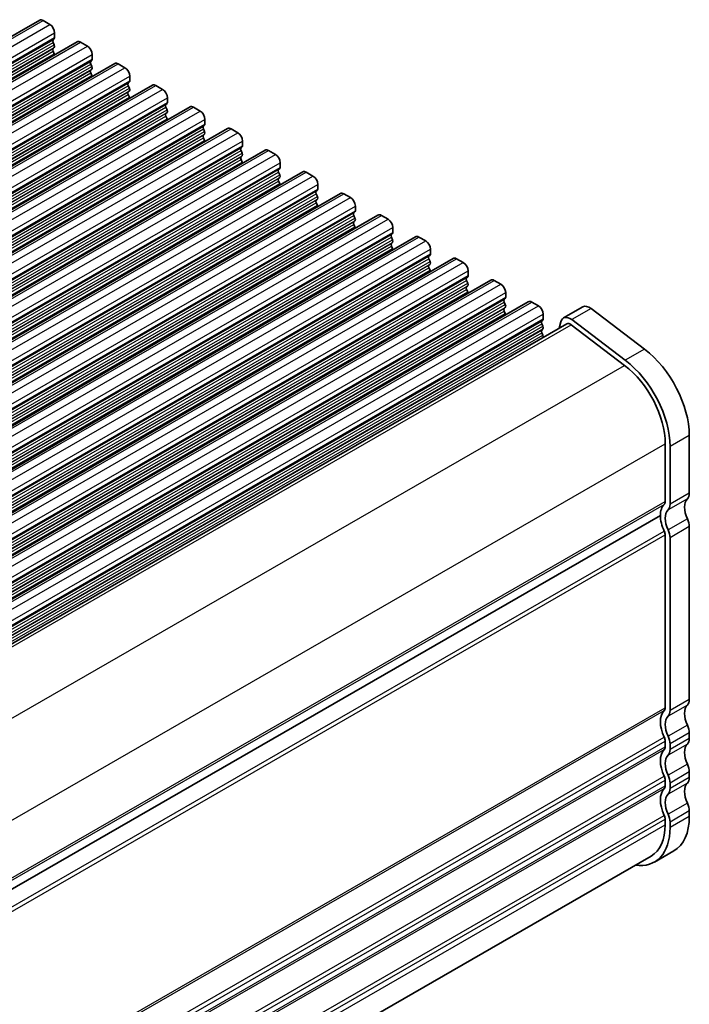
# Model space of a CAD drawing. Units: millimetres. Extents: x 22 to 3190, y 12 to 574.
# Drawn here: x 193 to 242, y 224 to 296 of the extents above; entities that cross this region are included whole.
import ezdxf

# ---------------------------------------------------------------- set-up
doc = ezdxf.new("R2010")
doc.units = ezdxf.units.MM
doc.header["$LTSCALE"] = 1.5
doc.layers.add('Visible (ISO)', color=7, linetype='Continuous', lineweight=35)
doc.layers.add('Visible Narrow (ISO)', color=7, linetype='Continuous', lineweight=25)

msp = doc.modelspace()

# ---------------------------------------------------------------- linework, layer by layer
at = {"layer": 'Visible (ISO)'}
for p, q in [((113.8536, 249.5144), (194.4637, 295.9347)), ((194.7132, 295.9101), (195.2082, 295.6251)), ((195.5618, 295.0127), (195.5618, 294.6694)), ((116.6113, 247.9263), (197.2214, 294.3466)), ((195.5335, 294.5876), (195.4486, 294.5056)), ((195.4486, 294.3094), (195.5335, 294.1297)), ((195.5335, 293.9335), (195.4486, 293.8516)), ((197.471, 294.3221), (197.9659, 294.037)), ((195.4486, 293.6554), (195.5335, 293.4757)), ((198.3195, 293.4247), (198.3195, 293.0813)), ((119.369, 246.3382), (199.9792, 292.7585)), ((198.2912, 292.9995), (198.2064, 292.9175)), ((198.2064, 292.7213), (198.2912, 292.5417)), ((200.2287, 292.734), (200.7237, 292.449)), ((198.2912, 292.3454), (198.2064, 292.2635)), ((198.2064, 292.0673), (198.2912, 291.8876)), ((201.0772, 291.8366), (201.0772, 291.4932)), ((122.1267, 244.7502), (202.7369, 291.1705)), ((201.0489, 291.4114), (200.9641, 291.3295)), ((200.9641, 291.1333), (201.0489, 290.9536)), ((202.9864, 291.146), (203.4814, 290.8609)), ((201.0489, 290.7574), (200.9641, 290.6754)), ((200.9641, 290.4792), (201.0489, 290.2996)), ((124.8844, 243.1621), (205.4946, 289.5824)), ((203.8066, 289.8234), (203.7218, 289.7414)), ((203.8349, 290.2485), (203.8349, 289.9052)), ((203.7218, 289.5452), (203.8066, 289.3655)), ((203.8066, 289.1693), (203.7218, 289.0874)), ((203.7218, 288.8912), (203.8066, 288.7115)), ((205.7441, 289.5579), (206.2391, 289.2729)), ((206.5644, 288.2353), (206.4795, 288.1534)), ((206.5926, 288.6605), (206.5926, 288.3171)), ((127.6421, 241.574), (208.2523, 287.9943)), ((206.4795, 287.9571), (206.5644, 287.7775)), ((206.5644, 287.5813), (206.4795, 287.4993)), ((208.5018, 287.9698), (208.9968, 287.6848)), ((206.4795, 287.3031), (206.5644, 287.1234)), ((209.3504, 287.0724), (209.3504, 286.7291)), ((130.3999, 239.986), (211.01, 286.4063)), ((209.3221, 286.6472), (209.2372, 286.5653)), ((209.2372, 286.3691), (209.3221, 286.1894)), ((209.3221, 285.9932), (209.2372, 285.9113)), ((211.2595, 286.3818), (211.7545, 286.0967)), ((209.2372, 285.715), (209.3221, 285.5354)), ((212.1081, 285.4844), (212.1081, 285.141)), ((133.1576, 238.3979), (213.7677, 284.8182)), ((212.0798, 285.0592), (211.9949, 284.9772)), ((211.9949, 284.781), (212.0798, 284.6013)), ((214.0173, 284.7937), (214.5122, 284.5087)), ((212.0798, 284.4051), (211.9949, 284.3232)), ((211.9949, 284.127), (212.0798, 283.9473)), ((214.8658, 283.8963), (214.8658, 283.5529)), ((135.9153, 236.8098), (216.5255, 283.2302)), ((214.8375, 283.4711), (214.7527, 283.3892)), ((214.7527, 283.193), (214.8375, 283.0133)), ((216.775, 283.2056), (217.27, 282.9206)), ((214.8375, 282.8171), (214.7527, 282.7351)), ((214.7527, 282.5389), (214.8375, 282.3592)), ((138.673, 235.2218), (219.2832, 281.6421)), ((217.5952, 281.883), (217.5104, 281.8011)), ((217.6235, 282.3082), (217.6235, 281.9649)), ((217.5104, 281.6049), (217.5952, 281.4252)), ((217.5952, 281.229), (217.5104, 281.1471)), ((217.5104, 280.9509), (217.5952, 280.7712)), ((219.5327, 281.6176), (220.0277, 281.3325)), ((220.3529, 280.295), (220.2681, 280.213)), ((220.3812, 280.7202), (220.3812, 280.3768)), ((141.4307, 233.6337), (222.0409, 280.054)), ((220.2681, 280.0168), (220.3529, 279.8372)), ((220.3529, 279.6409), (220.2681, 279.559)), ((222.2904, 280.0295), (222.7854, 279.7445)), ((220.2681, 279.3628), (220.3529, 279.1831)), ((223.1389, 279.1321), (223.1389, 278.7887)), ((144.1884, 232.0457), (224.7986, 278.466)), ((223.1107, 278.7069), (223.0258, 278.625)), ((223.0258, 278.4288), (223.1107, 278.2491)), ((223.1107, 278.0529), (223.0258, 277.9709)), ((225.0481, 278.4415), (225.5431, 278.1564)), ((223.0258, 277.7747), (223.1107, 277.5951)), ((225.8967, 277.544), (225.8967, 277.2007)), ((146.9462, 230.4576), (227.5563, 276.8779)), ((225.8684, 277.1189), (225.7835, 277.0369)), ((225.7835, 276.8407), (225.8684, 276.661)), ((227.8058, 276.8534), (228.3008, 276.5684)), ((225.8684, 276.4648), (225.7835, 276.3829)), ((225.7835, 276.1867), (225.8684, 276.007)), ((228.6544, 275.956), (228.6544, 275.6126)), ((149.7039, 228.8695), (230.314, 275.2898)), ((228.6261, 275.5308), (228.5412, 275.4488)), ((228.5412, 275.2526), (228.6261, 275.073)), ((230.5636, 275.2653), (231.0585, 274.9803)), ((228.6261, 274.8768), (228.5412, 274.7948)), ((228.5412, 274.5986), (228.6261, 274.4189)), ((234.3075, 274.9122), (232.8933, 274.0978)), ((234.9171, 274.7894), (238.8441, 271.809)), ((231.3838, 273.9427), (231.299, 273.8608)), ((231.4121, 274.3679), (231.4121, 274.0245)), ((232.7062, 273.8241), (232.5883, 273.3452)), ((237.4298, 270.9946), (233.5029, 273.975)), ((152.97, 227.4961), (233.1428, 273.6645)), ((231.299, 273.6646), (231.3838, 273.4849)), ((231.3838, 273.2887), (231.299, 273.2067)), ((231.299, 273.0105), (231.3838, 272.8309)), ((233.4476, 273.6031), (237.3745, 270.6227)), ((242.1248, 265.4786), (242.1248, 261.2434)), ((240.357, 264.8678), (240.357, 260.6326)), ((240.7105, 260.429), (240.7105, 264.6642)), ((159.8488, 213.4519), (240.0034, 259.6099)), ((159.8488, 213.4519), (240.0034, 259.6099)), ((242.1248, 258.7908), (242.1248, 246.1188)), ((240.357, 258.18), (240.357, 245.508)), ((240.7105, 245.3044), (240.7105, 257.9764)), ((242.1248, 243.6662), (242.1248, 243.2574)), ((240.357, 243.0554), (240.357, 242.6466)), ((240.7105, 242.443), (240.7105, 242.8518)), ((242.1248, 240.8048), (242.1248, 240.396)), ((240.357, 240.194), (240.357, 239.7852)), ((240.7105, 239.5816), (240.7105, 239.9904)), ((242.1248, 237.9433), (242.1248, 237.5346)), ((240.357, 237.3326), (240.357, 236.9238)), ((240.7105, 236.7202), (240.7105, 237.129)), ((240.9803, 235.0079), (239.5661, 234.1935)), ((159.8543, 188.8675), (239.3166, 234.6268))]:
    msp.add_line(p, q, dxfattribs=at)
for centre, major_axis, start_param, end_param in [((194.7132, 295.5014), (-0.2495, 0.4333), 5.4997209, 6.2831853), ((195.2082, 295.2163), (0.2495, -0.4333), 0.7873319, 2.3581282), ((195.4204, 294.7508), (0.0998, -0.1733), 0.1438308, 0.7873319), ((195.5618, 294.3423), (-0.0998, 0.1733), 0.1438308, 1.430833), ((195.4204, 294.0968), (0.0998, -0.1733), 0.1438308, 1.430833), ((197.471, 293.9133), (-0.2495, 0.4333), 5.4997209, 6.2831853), ((197.9659, 293.6283), (0.2495, -0.4333), 0.7873319, 2.3581282), ((195.5618, 293.6883), (-0.0998, 0.1733), 0.1438308, 1.430833), ((195.4204, 293.4427), (0.0998, -0.1733), 0.954977, 1.430833), ((198.3195, 292.7543), (-0.0998, 0.1733), 0.1438308, 1.430833), ((198.1781, 293.1627), (0.0998, -0.1733), 0.1438308, 0.7873319), ((198.1781, 292.5087), (0.0998, -0.1733), 0.1438308, 1.430833), ((200.2287, 292.3252), (-0.2495, 0.4333), 5.4997209, 6.2831853), ((198.3195, 292.1002), (-0.0998, 0.1733), 0.1438308, 1.430833), ((198.1781, 291.8547), (0.0998, -0.1733), 0.954977, 1.430833), ((200.7237, 292.0402), (0.2495, -0.4333), 0.7873319, 2.3581282), ((201.0772, 291.1662), (-0.0998, 0.1733), 0.1438308, 1.430833), ((200.9358, 291.5747), (0.0998, -0.1733), 0.1438308, 0.7873319), ((202.9864, 290.7372), (-0.2495, 0.4333), 5.4997209, 6.2831853), ((201.0772, 290.5122), (-0.0998, 0.1733), 0.1438308, 1.430833), ((200.9358, 290.9206), (0.0998, -0.1733), 0.1438308, 1.430833), ((200.9358, 290.2666), (0.0998, -0.1733), 0.954977, 1.430833), ((203.4814, 290.4521), (0.2495, -0.4333), 0.7873319, 2.3581282), ((203.8349, 289.5782), (-0.0998, 0.1733), 0.1438308, 1.430833), ((203.6935, 289.9866), (0.0998, -0.1733), 0.1438308, 0.7873319), ((205.7441, 289.1491), (-0.2495, 0.4333), 5.4997209, 6.2831853), ((203.8349, 288.9241), (-0.0998, 0.1733), 0.1438308, 1.430833), ((203.6935, 289.3326), (0.0998, -0.1733), 0.1438308, 1.430833), ((206.2391, 288.8641), (0.2495, -0.4333), 0.7873319, 2.3581282), ((203.6935, 288.6785), (0.0998, -0.1733), 0.954977, 1.430833), ((206.5926, 287.9901), (-0.0998, 0.1733), 0.1438308, 1.430833), ((206.4512, 288.3986), (0.0998, -0.1733), 0.1438308, 0.7873319), ((206.5926, 287.3361), (-0.0998, 0.1733), 0.1438308, 1.430833), ((206.4512, 287.7445), (0.0998, -0.1733), 0.1438308, 1.430833), ((208.5018, 287.5611), (-0.2495, 0.4333), 5.4997209, 6.2831853), ((208.9968, 287.276), (0.2495, -0.4333), 0.7873319, 2.3581282), ((206.4512, 287.0905), (0.0998, -0.1733), 0.954977, 1.430833), ((209.2089, 286.8105), (0.0998, -0.1733), 0.1438308, 0.7873319), ((209.3504, 286.402), (-0.0998, 0.1733), 0.1438308, 1.430833), ((209.2089, 286.1565), (0.0998, -0.1733), 0.1438308, 1.430833), ((211.2595, 285.973), (-0.2495, 0.4333), 5.4997209, 6.2831853), ((211.7545, 285.688), (0.2495, -0.4333), 0.7873319, 2.3581282), ((209.3504, 285.748), (-0.0998, 0.1733), 0.1438308, 1.430833), ((209.2089, 285.5024), (0.0998, -0.1733), 0.954977, 1.430833), ((212.1081, 284.814), (-0.0998, 0.1733), 0.1438308, 1.430833), ((211.9667, 285.2224), (0.0998, -0.1733), 0.1438308, 0.7873319), ((211.9667, 284.5684), (0.0998, -0.1733), 0.1438308, 1.430833), ((214.0173, 284.3849), (-0.2495, 0.4333), 5.4997209, 6.2831853), ((212.1081, 284.1599), (-0.0998, 0.1733), 0.1438308, 1.430833), ((211.9667, 283.9144), (0.0998, -0.1733), 0.954977, 1.430833), ((214.5122, 284.0999), (0.2495, -0.4333), 0.7873319, 2.3581282), ((214.8658, 283.2259), (-0.0998, 0.1733), 0.1438308, 1.430833), ((214.7244, 283.6344), (0.0998, -0.1733), 0.1438308, 0.7873319), ((216.775, 282.7969), (-0.2495, 0.4333), 5.4997209, 6.2831853), ((214.8658, 282.5719), (-0.0998, 0.1733), 0.1438308, 1.430833), ((214.7244, 282.9803), (0.0998, -0.1733), 0.1438308, 1.430833), ((214.7244, 282.3263), (0.0998, -0.1733), 0.954977, 1.430833), ((217.27, 282.5118), (0.2495, -0.4333), 0.7873319, 2.3581282), ((217.6235, 281.6378), (-0.0998, 0.1733), 0.1438308, 1.430833), ((217.4821, 282.0463), (0.0998, -0.1733), 0.1438308, 0.7873319), ((219.5327, 281.2088), (-0.2495, 0.4333), 5.4997209, 6.2831853), ((217.6235, 280.9838), (-0.0998, 0.1733), 0.1438308, 1.430833), ((217.4821, 281.3923), (0.0998, -0.1733), 0.1438308, 1.430833), ((220.0277, 280.9238), (0.2495, -0.4333), 0.7873319, 2.3581282), ((217.4821, 280.7382), (0.0998, -0.1733), 0.954977, 1.430833), ((220.3812, 280.0498), (-0.0998, 0.1733), 0.1438308, 1.430833), ((220.2398, 280.4582), (0.0998, -0.1733), 0.1438308, 0.7873319), ((220.3812, 279.3957), (-0.0998, 0.1733), 0.1438308, 1.430833), ((220.2398, 279.8042), (0.0998, -0.1733), 0.1438308, 1.430833), ((222.2904, 279.6207), (-0.2495, 0.4333), 5.4997209, 6.2831853), ((222.7854, 279.3357), (0.2495, -0.4333), 0.7873319, 2.3581282), ((220.2398, 279.1502), (0.0998, -0.1733), 0.954977, 1.430833), ((222.9975, 278.8702), (0.0998, -0.1733), 0.1438308, 0.7873319), ((223.1389, 278.4617), (-0.0998, 0.1733), 0.1438308, 1.430833), ((222.9975, 278.2161), (0.0998, -0.1733), 0.1438308, 1.430833), ((225.0481, 278.0327), (-0.2495, 0.4333), 5.4997209, 6.2831853), ((225.5431, 277.7476), (0.2495, -0.4333), 0.7873319, 2.3581282), ((223.1389, 277.8077), (-0.0998, 0.1733), 0.1438308, 1.430833), ((222.9975, 277.5621), (0.0998, -0.1733), 0.954977, 1.430833), ((225.8967, 276.8737), (-0.0998, 0.1733), 0.1438308, 1.430833), ((225.7552, 277.2821), (0.0998, -0.1733), 0.1438308, 0.7873319), ((225.7552, 276.6281), (0.0998, -0.1733), 0.1438308, 1.430833), ((227.8058, 276.4446), (-0.2495, 0.4333), 5.4997209, 6.2831853), ((225.8967, 276.2196), (-0.0998, 0.1733), 0.1438308, 1.430833), ((225.7552, 275.974), (0.0998, -0.1733), 0.954977, 1.430833), ((228.3008, 276.1596), (0.2495, -0.4333), 0.7873319, 2.3581282), ((228.6544, 275.2856), (-0.0998, 0.1733), 0.1438308, 1.430833), ((228.513, 275.694), (0.0998, -0.1733), 0.1438308, 0.7873319), ((230.5636, 274.8566), (-0.2495, 0.4333), 5.4997209, 6.2831853), ((228.6544, 274.6316), (-0.0998, 0.1733), 0.1438308, 1.430833), ((228.513, 275.04), (0.0998, -0.1733), 0.1438308, 1.430833), ((228.513, 274.386), (0.0998, -0.1733), 0.954977, 1.430833), ((231.0585, 274.5715), (0.2495, -0.4333), 0.7873319, 2.3581282), ((234.8065, 274.0456), (-0.499, 0.8666), 5.3426412, 6.2831853), ((231.4121, 273.6975), (-0.0998, 0.1733), 0.1438308, 1.430833), ((231.2707, 274.106), (0.0998, -0.1733), 0.1438308, 0.7873319), ((233.3923, 273.2312), (-0.499, 0.8666), 5.3426412, 6.8261711), ((233.3923, 273.2312), (-0.2495, 0.4333), 5.3426412, 6.2831853), ((231.4121, 273.0435), (-0.0998, 0.1733), 0.1438308, 1.430833), ((231.2707, 273.4519), (0.0998, -0.1733), 0.1438308, 1.430833), ((231.2707, 272.7979), (0.0998, -0.1733), 0.4121722, 1.430833), ((238.2357, 267.7182), (2.7447, -4.7662), 0.7873319, 2.2010486), ((236.8215, 266.9038), (-2.7447, 4.7662), 3.9289245, 5.3426412), ((236.8215, 266.9038), (2.4952, -4.3329), 0.7873319, 2.2010486), ((242.8319, 259.6099), (-0.7485, 1.2999), 0.1438308, 1.430833), ((241.4176, 261.6506), (0.499, -0.8666), 0.1438308, 0.7873319), ((241.4176, 258.7955), (-0.9981, 1.7332), 0.1438308, 0.7873319), ((240.0034, 260.8362), (0.2495, -0.4333), 0.1438308, 0.7873319), ((241.4176, 258.7955), (-0.7485, 1.2999), 0.1438308, 1.430833), ((240.0034, 260.8362), (0.499, -0.8666), 0.1438308, 0.7873319), ((241.4176, 258.7955), (0.9981, -1.7332), 3.9289245, 4.5724256), ((241.4176, 259.198), (0.499, -0.8666), 0.7873319, 1.430833), ((240.0034, 258.3836), (-0.499, 0.8666), 3.9289245, 4.5724256), ((240.0034, 258.3836), (0.2495, -0.4333), 0.7873319, 1.430833), ((242.8319, 244.4853), (-0.7485, 1.2999), 0.1438308, 1.430833), ((241.4176, 246.526), (0.499, -0.8666), 0.1438308, 0.7873319), ((241.4176, 243.6709), (-0.9981, 1.7332), 0.1438308, 1.430833), ((240.0034, 245.7116), (0.2495, -0.4333), 0.1438308, 0.7873319), ((241.4176, 243.6709), (-0.7485, 1.2999), 0.1438308, 1.430833), ((240.0034, 245.7116), (0.499, -0.8666), 0.1438308, 0.7873319), ((241.4176, 244.0734), (0.499, -0.8666), 0.7873319, 1.430833), ((240.0034, 243.259), (-0.499, 0.8666), 3.9289245, 4.5724256), ((240.0034, 243.259), (0.2495, -0.4333), 0.7873319, 1.430833), ((240.0034, 242.8502), (0.2495, -0.4333), 0.1438308, 0.7873319), ((242.8319, 241.6239), (-0.7485, 1.2999), 0.1438308, 1.430833), ((241.4176, 243.6646), (0.499, -0.8666), 0.1438308, 0.7873319), ((241.4176, 240.8095), (-0.9981, 1.7332), 0.1438308, 1.430833), ((241.4176, 240.8095), (-0.7485, 1.2999), 0.1438308, 1.430833), ((240.0034, 242.8502), (0.499, -0.8666), 0.1438308, 0.7873319), ((241.4176, 241.212), (0.499, -0.8666), 0.7873319, 1.430833), ((240.0034, 240.3976), (0.2495, -0.4333), 0.7873319, 1.430833), ((240.0034, 240.3976), (-0.499, 0.8666), 3.9289245, 4.5724256), ((240.0034, 239.9888), (0.2495, -0.4333), 0.1438308, 0.7873319), ((242.8319, 238.7625), (-0.7485, 1.2999), 0.1438308, 1.430833), ((241.4176, 240.8032), (0.499, -0.8666), 0.1438308, 0.7873319), ((241.4176, 237.9481), (-0.9981, 1.7332), 0.1438308, 1.430833), ((241.4176, 237.9481), (-0.7485, 1.2999), 0.1438308, 1.430833), ((240.0034, 239.9888), (0.499, -0.8666), 0.1438308, 0.7873319), ((241.4176, 238.3505), (0.499, -0.8666), 0.7873319, 1.430833), ((240.0034, 237.5361), (0.2495, -0.4333), 0.7873319, 1.430833), ((240.0034, 237.5361), (-0.499, 0.8666), 3.9289245, 4.5724256), ((236.8215, 238.9598), (2.4952, -4.3329), 0, 0.7873319), ((238.2357, 239.7741), (2.7447, -4.7662), 0, 0.7873319), ((236.8215, 238.9598), (2.7447, -4.7662), 5.8534856, 7.0705172)]:
    msp.add_ellipse(centre, major_axis=major_axis, ratio=0.5780931, start_param=start_param, end_param=end_param, dxfattribs=at)
at = {"layer": 'Visible Narrow (ISO)'}
for p, q in [((114.1031, 249.4898), (194.7132, 295.9101)), ((114.598, 249.2048), (195.2082, 295.6251)), ((114.9516, 248.5924), (195.5618, 295.0127)), ((114.9516, 248.2491), (195.5618, 294.6694)), ((114.8385, 248.0853), (195.4486, 294.5056)), ((114.8385, 247.8891), (195.4486, 294.3094)), ((114.9233, 248.1672), (195.5335, 294.5876)), ((114.9233, 247.7094), (195.5335, 294.1297)), ((114.9233, 247.5132), (195.5335, 293.9335)), ((116.8608, 247.9018), (197.471, 294.3221)), ((117.3558, 247.6167), (197.9659, 294.037)), ((114.8385, 247.4313), (195.4486, 293.8516)), ((114.8385, 247.235), (195.4486, 293.6554)), ((114.9233, 247.0554), (195.5335, 293.4757)), ((117.7093, 247.0044), (198.3195, 293.4247)), ((117.5962, 246.4972), (198.2064, 292.9175)), ((117.5962, 246.301), (198.2064, 292.7213)), ((117.681, 246.5792), (198.2912, 292.9995)), ((117.681, 246.1213), (198.2912, 292.5417)), ((117.7093, 246.661), (198.3195, 293.0813)), ((119.6185, 246.3137), (200.2287, 292.734)), ((117.5962, 245.8432), (198.2064, 292.2635)), ((117.5962, 245.647), (198.2064, 292.0673)), ((117.681, 245.9251), (198.2912, 292.3454)), ((117.681, 245.4673), (198.2912, 291.8876)), ((120.1135, 246.0287), (200.7237, 292.449)), ((120.467, 245.4163), (201.0772, 291.8366)), ((120.3539, 244.9092), (200.9641, 291.3295)), ((120.3539, 244.713), (200.9641, 291.1333)), ((120.4387, 244.9911), (201.0489, 291.4114)), ((120.467, 245.0729), (201.0772, 291.4932)), ((122.3762, 244.7256), (202.9864, 291.146)), ((120.3539, 244.2551), (200.9641, 290.6754)), ((120.3539, 244.0589), (200.9641, 290.4792)), ((120.4387, 244.5333), (201.0489, 290.9536)), ((120.4387, 244.3371), (201.0489, 290.7574)), ((120.4387, 243.8792), (201.0489, 290.2996)), ((122.8712, 244.4406), (203.4814, 290.8609)), ((123.1116, 243.3211), (203.7218, 289.7414)), ((123.1965, 243.403), (203.8066, 289.8234)), ((123.2248, 243.8282), (203.8349, 290.2485)), ((123.2248, 243.4849), (203.8349, 289.9052)), ((123.1116, 243.1249), (203.7218, 289.5452)), ((123.1116, 242.6671), (203.7218, 289.0874)), ((123.1116, 242.4709), (203.7218, 288.8912)), ((123.1965, 242.9452), (203.8066, 289.3655)), ((123.1965, 242.749), (203.8066, 289.1693)), ((125.1339, 243.1376), (205.7441, 289.5579)), ((125.6289, 242.8525), (206.2391, 289.2729)), ((123.1965, 242.2912), (203.8066, 288.7115)), ((125.8693, 241.733), (206.4795, 288.1534)), ((125.9542, 241.815), (206.5644, 288.2353)), ((125.9825, 242.2402), (206.5926, 288.6605)), ((125.9825, 241.8968), (206.5926, 288.3171)), ((125.8693, 241.5368), (206.4795, 287.9571)), ((125.8693, 241.079), (206.4795, 287.4993)), ((125.9542, 241.3572), (206.5644, 287.7775)), ((125.9542, 241.1609), (206.5644, 287.5813)), ((127.8917, 241.5495), (208.5018, 287.9698)), ((128.3866, 241.2645), (208.9968, 287.6848)), ((125.8693, 240.8828), (206.4795, 287.3031)), ((125.9542, 240.7031), (206.5644, 287.1234)), ((128.7402, 240.6521), (209.3504, 287.0724)), ((128.7402, 240.3087), (209.3504, 286.7291)), ((128.627, 240.145), (209.2372, 286.5653)), ((128.627, 239.9488), (209.2372, 286.3691)), ((128.7119, 240.2269), (209.3221, 286.6472)), ((128.7119, 239.7691), (209.3221, 286.1894)), ((128.7119, 239.5729), (209.3221, 285.9932)), ((130.6494, 239.9615), (211.2595, 286.3818)), ((131.1443, 239.6764), (211.7545, 286.0967)), ((128.627, 239.4909), (209.2372, 285.9113)), ((128.627, 239.2947), (209.2372, 285.715)), ((128.7119, 239.1151), (209.3221, 285.5354)), ((131.4979, 239.064), (212.1081, 285.4844)), ((131.3848, 238.5569), (211.9949, 284.9772)), ((131.3848, 238.3607), (211.9949, 284.781)), ((131.4696, 238.6389), (212.0798, 285.0592)), ((131.4696, 238.181), (212.0798, 284.6013)), ((131.4979, 238.7207), (212.1081, 285.141)), ((133.4071, 238.3734), (214.0173, 284.7937)), ((131.3848, 237.9029), (211.9949, 284.3232)), ((131.3848, 237.7067), (211.9949, 284.127)), ((131.4696, 237.9848), (212.0798, 284.4051)), ((131.4696, 237.527), (212.0798, 283.9473)), ((133.9021, 238.0884), (214.5122, 284.5087)), ((134.2556, 237.476), (214.8658, 283.8963)), ((134.1425, 236.9689), (214.7527, 283.3892)), ((134.1425, 236.7726), (214.7527, 283.193)), ((134.2273, 237.0508), (214.8375, 283.4711)), ((134.2556, 237.1326), (214.8658, 283.5529)), ((136.1648, 236.7853), (216.775, 283.2056)), ((134.1425, 236.3148), (214.7527, 282.7351)), ((134.1425, 236.1186), (214.7527, 282.5389)), ((134.2273, 236.593), (214.8375, 283.0133)), ((134.2273, 236.3968), (214.8375, 282.8171)), ((134.2273, 235.9389), (214.8375, 282.3592)), ((136.6598, 236.5003), (217.27, 282.9206)), ((136.9002, 235.3808), (217.5104, 281.8011)), ((136.985, 235.4627), (217.5952, 281.883)), ((137.0133, 235.8879), (217.6235, 282.3082)), ((137.0133, 235.5446), (217.6235, 281.9649)), ((136.9002, 235.1846), (217.5104, 281.6049)), ((136.9002, 234.7268), (217.5104, 281.1471)), ((136.9002, 234.5305), (217.5104, 280.9509)), ((136.985, 235.0049), (217.5952, 281.4252)), ((136.985, 234.8087), (217.5952, 281.229)), ((138.9225, 235.1973), (219.5327, 281.6176)), ((139.4175, 234.9122), (220.0277, 281.3325)), ((136.985, 234.3509), (217.5952, 280.7712)), ((139.6579, 233.7927), (220.2681, 280.213)), ((139.7428, 233.8747), (220.3529, 280.295)), ((139.771, 234.2999), (220.3812, 280.7202)), ((139.771, 233.9565), (220.3812, 280.3768)), ((139.6579, 233.5965), (220.2681, 280.0168)), ((139.6579, 233.1387), (220.2681, 279.559)), ((139.7428, 233.4168), (220.3529, 279.8372)), ((139.7428, 233.2206), (220.3529, 279.6409)), ((141.6802, 233.6092), (222.2904, 280.0295)), ((142.1752, 233.3242), (222.7854, 279.7445)), ((139.6579, 232.9425), (220.2681, 279.3628)), ((139.7428, 232.7628), (220.3529, 279.1831)), ((142.5288, 232.7118), (223.1389, 279.1321)), ((142.5288, 232.3684), (223.1389, 278.7887)), ((142.4156, 232.2047), (223.0258, 278.625)), ((142.4156, 232.0085), (223.0258, 278.4288)), ((142.5005, 232.2866), (223.1107, 278.7069)), ((142.5005, 231.8288), (223.1107, 278.2491)), ((142.5005, 231.6326), (223.1107, 278.0529)), ((144.438, 232.0211), (225.0481, 278.4415)), ((144.9329, 231.7361), (225.5431, 278.1564)), ((142.4156, 231.5506), (223.0258, 277.9709)), ((142.4156, 231.3544), (223.0258, 277.7747)), ((142.5005, 231.1747), (223.1107, 277.5951)), ((145.2865, 231.1237), (225.8967, 277.544)), ((145.1733, 230.6166), (225.7835, 277.0369)), ((145.1733, 230.4204), (225.7835, 276.8407)), ((145.2582, 230.6985), (225.8684, 277.1189)), ((145.2582, 230.2407), (225.8684, 276.661)), ((145.2865, 230.7804), (225.8967, 277.2007)), ((147.1957, 230.4331), (227.8058, 276.8534)), ((145.1733, 229.9626), (225.7835, 276.3829)), ((145.1733, 229.7663), (225.7835, 276.1867)), ((145.2582, 230.0445), (225.8684, 276.4648)), ((145.2582, 229.5867), (225.8684, 276.007)), ((147.6906, 230.148), (228.3008, 276.5684)), ((148.0442, 229.5357), (228.6544, 275.956)), ((147.9311, 229.0285), (228.5412, 275.4488)), ((147.9311, 228.8323), (228.5412, 275.2526)), ((148.0159, 229.1105), (228.6261, 275.5308)), ((148.0442, 229.1923), (228.6544, 275.6126)), ((149.9534, 228.845), (230.5636, 275.2653)), ((147.9311, 228.3745), (228.5412, 274.7948)), ((147.9311, 228.1783), (228.5412, 274.5986)), ((148.0159, 228.6527), (228.6261, 275.073)), ((148.0159, 228.4564), (228.6261, 274.8768)), ((148.0159, 227.9986), (228.6261, 274.4189)), ((150.4484, 228.56), (231.0585, 274.9803)), ((234.9171, 274.7894), (233.5029, 273.975)), ((150.6888, 227.4405), (231.299, 273.8608)), ((150.7736, 227.5224), (231.3838, 273.9427)), ((150.8019, 227.9476), (231.4121, 274.3679)), ((150.8019, 227.6042), (231.4121, 274.0245)), ((150.6888, 227.2443), (231.299, 273.6646)), ((150.6888, 226.7864), (231.299, 273.2067)), ((150.7736, 227.0646), (231.3838, 273.4849)), ((150.7736, 226.8684), (231.3838, 273.2887)), ((152.6174, 227.7008), (231.299, 273.0105)), ((153.1475, 227.3614), (233.4476, 273.6031)), ((152.8335, 227.5967), (231.3838, 272.8309)), ((238.8441, 271.809), (237.4298, 270.9946)), ((157.0672, 224.3768), (237.3745, 270.6227)), ((242.1248, 265.4786), (240.7105, 264.6642)), ((160.0857, 218.6426), (240.357, 264.8678)), ((241.9833, 260.8343), (240.5691, 260.02)), ((242.1248, 261.2434), (240.7105, 260.429)), ((160.1004, 214.4159), (240.357, 260.6326)), ((160.1004, 214.2521), (240.2863, 260.4281)), ((241.9833, 259.3628), (240.5691, 258.5484)), ((242.1248, 258.7908), (240.7105, 257.9764)), ((159.9299, 212.1918), (240.2863, 258.466)), ((160.0381, 211.9274), (240.357, 258.18)), ((241.9833, 245.7097), (240.5691, 244.8953)), ((242.1248, 246.1188), (240.7105, 245.3044)), ((160.1004, 199.2913), (240.357, 245.508)), ((160.1004, 199.1275), (240.2863, 245.3035)), ((241.9833, 244.2381), (240.5691, 243.4238)), ((242.1248, 243.6662), (240.7105, 242.8518)), ((159.9299, 197.0672), (240.2863, 243.3414)), ((160.0381, 196.8028), (240.357, 243.0554)), ((160.1004, 196.4299), (240.357, 242.6466)), ((241.9833, 242.8483), (240.5691, 242.0339)), ((242.1248, 243.2574), (240.7105, 242.443)), ((160.1004, 196.2661), (240.2863, 242.4421)), ((241.9833, 241.3767), (240.5691, 240.5623)), ((159.9299, 194.2058), (240.2863, 240.48)), ((242.1248, 240.8048), (240.7105, 239.9904)), ((160.0381, 193.9414), (240.357, 240.194)), ((160.1004, 193.5685), (240.357, 239.7852)), ((241.9833, 239.9869), (240.5691, 239.1725)), ((242.1248, 240.396), (240.7105, 239.5816)), ((160.1004, 193.4047), (240.2863, 239.5806)), ((241.9833, 238.5153), (240.5691, 237.7009)), ((159.9299, 191.3444), (240.2863, 237.6185)), ((242.1248, 237.9433), (240.7105, 237.129)), ((160.0381, 191.08), (240.357, 237.3326)), ((160.1004, 190.7071), (240.357, 236.9238)), ((242.1248, 237.5346), (240.7105, 236.7202))]:
    msp.add_line(p, q, dxfattribs=at)

doc.saveas('drawing.dxf')
